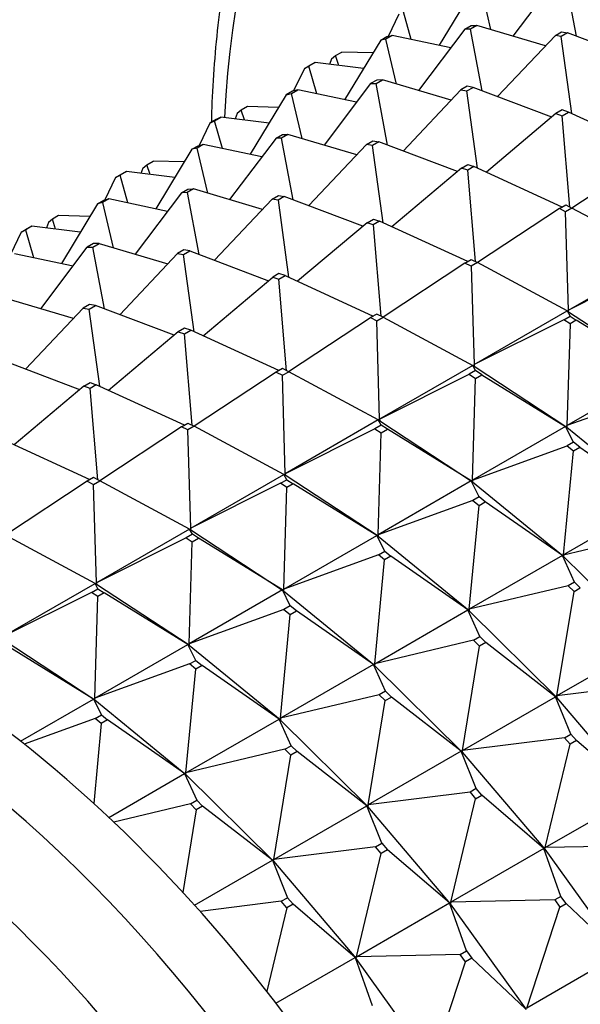
# Model space of a CAD drawing. Units: millimetres. Extents: x 0 to 1478, y 0 to 1758.
# Drawn here: x 264 to 277, y 420 to 442 of the extents above; entities that cross this region are included whole.
import ezdxf
from ezdxf import colors
from ezdxf.entities.mleader import LeaderData, LeaderLine
from ezdxf.math import Vec2, Vec3

# ---------------------------------------------------------------- set-up
doc = ezdxf.new("R2010")
doc.units = ezdxf.units.MM
doc.layers.add('DV5_Défaut', color=7, linetype='Continuous')
doc.layers.add('Défaut', color=7, linetype='Continuous')

# ---------------------------------------------------------------- blocks, each defined once
blk = doc.blocks.new('_DOT')
at = {"color": 0}
blk.add_line((0, 0), (-1, 0), dxfattribs=at)
at = {"color": 0, "const_width": 0.333}
blk.add_lwpolyline([(-0.1665, 0, 1), (0.1665, 0, 1)], format="xyb", close=True, dxfattribs=at)
blk = doc.blocks.new('SE4')
at = {"layer": 'DV5_Défaut', "color": 7, "linetype": 'Continuous'}
for p, q in [((276.062, 443.238), (275.017, 441.858)), ((276.448, 441.855), (276.187, 443.241)), ((274.17, 442.989), (273.36, 441.651)), ((274.526, 442.003), (274.286, 443.017)), ((272.454, 442.353), (272.213, 441.851)), ((272.735, 441.783), (272.558, 442.405)), ((273.94, 442.013), (274.082, 442.095)), ((274.207, 442.098), (274.066, 442.016)), ((274.082, 442.095), (274.207, 442.098)), ((275.754, 441.64), (274.207, 442.098)), ((272.049, 441.764), (272.19, 441.846)), ((272.306, 441.873), (272.164, 441.792)), ((272.19, 441.846), (272.306, 441.873)), ((273.624, 441.595), (272.306, 441.873)), ((273.94, 442.013), (272.896, 440.633)), ((274.066, 442.016), (273.94, 442.013)), ((274.327, 440.63), (274.066, 442.016)), ((275.972, 441.872), (274.675, 440.498)), ((275.972, 441.872), (276.114, 441.953)), ((276.106, 441.849), (275.972, 441.872)), ((276.247, 441.931), (276.106, 441.849)), ((276.344, 440.116), (276.106, 441.849)), ((276.114, 441.953), (276.247, 441.931)), ((278.014, 441.263), (276.247, 441.931)), ((272.049, 441.764), (271.238, 440.426)), ((272.164, 441.792), (272.049, 441.764)), ((272.405, 440.779), (272.164, 441.792)), ((270.946, 441.343), (271.036, 441.418)), ((271.036, 441.418), (271.177, 441.5)), ((271.109, 441.197), (271.036, 441.418)), ((271.877, 441.48), (271.177, 441.5)), ((270.333, 441.129), (270.474, 441.21)), ((270.436, 441.181), (270.333, 441.129)), ((270.578, 441.262), (270.436, 441.181)), ((270.614, 440.558), (270.436, 441.181)), ((270.474, 441.21), (270.578, 441.262)), ((271.664, 441.13), (270.578, 441.262)), ((270.946, 441.343), (270.901, 441.223)), ((270.333, 441.129), (270.092, 440.627)), ((271.819, 440.789), (270.775, 439.409)), ((271.96, 440.87), (271.819, 440.789)), ((271.819, 440.789), (271.945, 440.791)), ((271.945, 440.791), (272.086, 440.873)), ((272.205, 439.406), (271.945, 440.791)), ((272.086, 440.873), (271.96, 440.87)), ((273.632, 440.415), (272.086, 440.873)), ((273.992, 440.729), (273.851, 440.647)), ((273.984, 440.625), (274.126, 440.706)), ((274.126, 440.706), (273.992, 440.729)), ((275.893, 440.038), (274.126, 440.706)), ((269.927, 440.54), (269.117, 439.202)), ((270.069, 440.621), (269.927, 440.54)), ((269.927, 440.54), (270.043, 440.567)), ((270.043, 440.567), (270.184, 440.649)), ((270.283, 439.554), (270.043, 440.567)), ((270.184, 440.649), (270.069, 440.621)), ((271.503, 440.371), (270.184, 440.649)), ((273.851, 440.647), (272.554, 439.274)), ((273.851, 440.647), (273.984, 440.625)), ((274.223, 438.891), (273.984, 440.625)), ((269.056, 440.275), (268.914, 440.194)), ((269.755, 440.256), (269.056, 440.275)), ((268.825, 440.119), (268.78, 439.998)), ((268.914, 440.194), (268.825, 440.119)), ((268.988, 439.973), (268.914, 440.194)), ((275.986, 440.117), (274.422, 438.8)), ((276.127, 440.198), (275.986, 440.117)), ((275.986, 440.117), (276.124, 440.07)), ((276.124, 440.07), (276.266, 440.152)), ((276.298, 438.018), (276.124, 440.07)), ((276.266, 440.152), (276.127, 440.198)), ((278.246, 439.244), (276.266, 440.152)), ((268.212, 439.904), (267.97, 439.402)), ((268.353, 439.986), (268.212, 439.904)), ((268.212, 439.904), (268.315, 439.956)), ((268.315, 439.956), (268.456, 440.037)), ((268.493, 439.333), (268.315, 439.956)), ((268.456, 440.037), (268.353, 439.986)), ((269.543, 439.905), (268.456, 440.037)), ((269.698, 439.564), (269.839, 439.646)), ((269.965, 439.648), (269.823, 439.567)), ((269.839, 439.646), (269.965, 439.648)), ((271.511, 439.191), (269.965, 439.648)), ((267.806, 439.315), (267.948, 439.396)), ((268.063, 439.424), (267.922, 439.342)), ((267.948, 439.396), (268.063, 439.424)), ((269.381, 439.146), (268.063, 439.424)), ((269.698, 439.564), (268.653, 438.184)), ((269.823, 439.567), (269.698, 439.564)), ((270.084, 438.181), (269.823, 439.567)), ((271.73, 439.422), (270.432, 438.049)), ((271.73, 439.422), (271.871, 439.504)), ((271.863, 439.4), (271.73, 439.422)), ((272.004, 439.482), (271.863, 439.4)), ((272.101, 437.666), (271.863, 439.4)), ((271.871, 439.504), (272.004, 439.482)), ((273.771, 438.813), (272.004, 439.482)), ((267.806, 439.315), (266.996, 437.977)), ((267.922, 439.342), (267.806, 439.315)), ((268.162, 438.329), (267.922, 439.342)), ((278.184, 439.208), (276.343, 437.995)), ((266.704, 438.894), (266.793, 438.969)), ((266.793, 438.969), (266.934, 439.051)), ((266.866, 438.748), (266.793, 438.969)), ((267.634, 439.031), (266.934, 439.051)), ((273.865, 438.892), (274.006, 438.974)), ((274.006, 438.974), (274.144, 438.927)), ((266.09, 438.679), (266.232, 438.761)), ((266.194, 438.731), (266.09, 438.679)), ((266.335, 438.813), (266.194, 438.731)), ((266.371, 438.109), (266.194, 438.731)), ((266.232, 438.761), (266.335, 438.813)), ((267.422, 438.68), (266.335, 438.813)), ((266.704, 438.894), (266.658, 438.773)), ((273.865, 438.892), (272.3, 437.575)), ((274.003, 438.845), (273.865, 438.892)), ((274.144, 438.927), (274.003, 438.845)), ((274.177, 436.793), (274.003, 438.845)), ((276.124, 438.019), (274.144, 438.927)), ((266.09, 438.679), (265.849, 438.177)), ((267.576, 438.339), (266.532, 436.959)), ((267.576, 438.339), (267.718, 438.421)), ((267.702, 438.342), (267.576, 438.339)), ((267.843, 438.424), (267.702, 438.342)), ((267.702, 438.342), (267.963, 436.956)), ((267.718, 438.421), (267.843, 438.424)), ((269.39, 437.966), (267.843, 438.424)), ((269.608, 438.197), (269.75, 438.279)), ((269.75, 438.279), (269.883, 438.257)), ((265.685, 438.09), (264.874, 436.752)), ((265.685, 438.09), (265.826, 438.172)), ((265.8, 438.118), (265.685, 438.09)), ((265.942, 438.199), (265.8, 438.118)), ((265.8, 438.118), (266.041, 437.104)), ((265.826, 438.172), (265.942, 438.199)), ((267.26, 437.921), (265.942, 438.199)), ((269.608, 438.197), (268.311, 436.824)), ((269.742, 438.175), (269.608, 438.197)), ((269.883, 438.257), (269.742, 438.175)), ((269.742, 438.175), (269.98, 436.441)), ((271.65, 437.589), (269.883, 438.257)), ((276.062, 437.983), (276.204, 438.065)), ((276.204, 438.065), (276.345, 437.994)), ((276.062, 437.983), (274.222, 436.77)), ((276.203, 437.913), (276.062, 437.983)), ((276.345, 437.994), (276.203, 437.913)), ((276.268, 435.703), (276.203, 437.913)), ((278.359, 436.911), (276.345, 437.994)), ((264.582, 437.669), (264.537, 437.548)), ((264.672, 437.744), (264.582, 437.669)), ((264.813, 437.826), (264.672, 437.744)), ((264.745, 437.523), (264.672, 437.744)), ((265.513, 437.806), (264.813, 437.826)), ((271.743, 437.667), (270.179, 436.35)), ((271.743, 437.667), (271.885, 437.749)), ((271.882, 437.62), (271.743, 437.667)), ((272.023, 437.702), (271.882, 437.62)), ((271.882, 437.62), (272.055, 435.568)), ((271.885, 437.749), (272.023, 437.702)), ((274.003, 436.794), (272.023, 437.702)), ((263.969, 437.454), (263.728, 436.952)), ((263.969, 437.454), (264.11, 437.536)), ((264.072, 437.506), (263.969, 437.454)), ((264.214, 437.588), (264.072, 437.506)), ((264.072, 437.506), (264.25, 436.884)), ((264.11, 437.536), (264.214, 437.588)), ((265.3, 437.455), (264.214, 437.588)), ((265.596, 437.196), (265.455, 437.115)), ((265.581, 437.117), (265.722, 437.199)), ((265.722, 437.199), (265.596, 437.196)), ((265.722, 437.199), (267.268, 436.741)), ((263.82, 436.974), (265.139, 436.696)), ((264.411, 435.734), (265.455, 437.115)), ((265.455, 437.115), (265.581, 437.117)), ((265.841, 435.731), (265.581, 437.117)), ((266.19, 435.599), (267.487, 436.973)), ((267.629, 437.054), (267.487, 436.973)), ((267.487, 436.973), (267.62, 436.95)), ((267.62, 436.95), (267.762, 437.032)), ((267.859, 435.217), (267.62, 436.95)), ((267.762, 437.032), (267.629, 437.054)), ((267.762, 437.032), (269.529, 436.364)), ((273.941, 436.758), (272.101, 435.546)), ((273.941, 436.758), (274.082, 436.84)), ((274.082, 436.688), (273.941, 436.758)), ((274.082, 436.84), (274.223, 436.77)), ((274.223, 436.77), (274.082, 436.688)), ((276.238, 435.686), (274.223, 436.77)), ((276.268, 435.703), (278.359, 436.911)), ((269.763, 436.524), (269.622, 436.442)), ((269.902, 436.477), (269.763, 436.524)), ((274.082, 436.688), (274.146, 434.479)), ((278.282, 436.713), (276.268, 435.703)), ((268.058, 435.125), (269.622, 436.442)), ((269.622, 436.442), (269.76, 436.396)), ((269.76, 436.396), (269.902, 436.477)), ((269.934, 434.343), (269.76, 436.396)), ((269.902, 436.477), (271.882, 435.569)), ((265.147, 435.516), (263.601, 435.974)), ((265.366, 435.748), (264.069, 434.375)), ((265.507, 435.83), (265.366, 435.748)), ((265.366, 435.748), (265.499, 435.726)), ((265.499, 435.726), (265.64, 435.807)), ((265.737, 433.992), (265.499, 435.726)), ((265.64, 435.807), (265.507, 435.83)), ((267.407, 435.139), (265.64, 435.807)), ((274.146, 434.479), (276.238, 435.686)), ((276.238, 435.686), (276.266, 435.668)), ((276.269, 435.67), (276.238, 435.686)), ((276.238, 435.686), (276.302, 435.57)), ((276.266, 435.668), (276.269, 435.67)), ((276.269, 435.667), (276.266, 435.668)), ((276.269, 435.67), (276.268, 435.703)), ((276.271, 435.671), (276.268, 435.703)), ((276.269, 435.667), (276.271, 435.671)), ((276.269, 435.67), (276.271, 435.671)), ((276.269, 435.667), (278.353, 434.299)), ((269.979, 434.321), (271.82, 435.534)), ((271.961, 435.615), (271.82, 435.534)), ((271.82, 435.534), (271.961, 435.463)), ((272.102, 435.545), (271.961, 435.615)), ((271.961, 435.463), (272.102, 435.545)), ((272.025, 433.254), (271.961, 435.463)), ((272.102, 435.545), (274.117, 434.461)), ((276.161, 435.488), (274.146, 434.479)), ((276.161, 435.488), (276.302, 435.57)), ((276.302, 435.395), (276.161, 435.488)), ((276.302, 435.57), (276.443, 435.477)), ((276.443, 435.477), (276.302, 435.395)), ((278.324, 434.317), (276.443, 435.477)), ((267.501, 435.218), (265.936, 433.901)), ((267.642, 435.299), (267.501, 435.218)), ((267.501, 435.218), (267.639, 435.171)), ((267.639, 435.171), (267.78, 435.253)), ((267.78, 435.253), (267.642, 435.299)), ((269.76, 434.345), (267.78, 435.253)), ((276.302, 435.395), (276.233, 433.109)), ((267.813, 433.119), (267.639, 435.171)), ((265.286, 433.914), (263.519, 434.583)), ((269.698, 434.309), (267.858, 433.096)), ((269.84, 434.39), (269.698, 434.309)), ((269.698, 434.309), (269.839, 434.239)), ((269.839, 434.239), (269.981, 434.32)), ((269.981, 434.32), (269.84, 434.39)), ((271.995, 433.237), (269.981, 434.32)), ((274.117, 434.461), (272.025, 433.254)), ((274.181, 434.345), (274.039, 434.263)), ((274.117, 434.461), (274.147, 434.445)), ((274.145, 434.444), (274.117, 434.461)), ((274.181, 434.345), (274.117, 434.461)), ((274.147, 434.445), (274.145, 434.444)), ((274.147, 434.442), (274.145, 434.444)), ((274.149, 434.446), (274.146, 434.479)), ((274.146, 434.479), (274.147, 434.445)), ((274.147, 434.442), (274.149, 434.446)), ((274.147, 434.445), (274.149, 434.446)), ((274.147, 434.442), (276.232, 433.074)), ((274.322, 434.252), (274.181, 434.345)), ((276.233, 433.109), (278.324, 434.317)), ((265.379, 433.993), (265.521, 434.075)), ((265.521, 434.075), (265.659, 434.028)), ((269.904, 432.029), (269.839, 434.239)), ((272.025, 433.254), (274.039, 434.263)), ((274.039, 434.263), (274.18, 434.171)), ((274.112, 431.884), (274.18, 434.171)), ((274.18, 434.171), (274.322, 434.252)), ((274.322, 434.252), (276.203, 433.092)), ((265.379, 433.993), (263.815, 432.676)), ((265.518, 433.946), (265.379, 433.993)), ((265.659, 434.028), (265.518, 433.946)), ((265.692, 431.894), (265.518, 433.946)), ((267.639, 433.12), (265.659, 434.028)), ((278.361, 433.88), (276.233, 433.109)), ((271.995, 433.237), (269.904, 432.029)), ((272.024, 433.219), (271.995, 433.237)), ((272.059, 433.12), (271.995, 433.237)), ((272.026, 433.22), (271.995, 433.237)), ((272.026, 433.22), (272.024, 433.219)), ((272.026, 433.217), (272.024, 433.219)), ((272.026, 433.22), (272.025, 433.254)), ((272.025, 433.254), (272.028, 433.221)), ((272.026, 433.217), (272.028, 433.221)), ((272.028, 433.221), (272.026, 433.22)), ((272.026, 433.217), (274.111, 431.849)), ((267.577, 433.084), (265.737, 431.871)), ((267.577, 433.084), (267.718, 433.166)), ((267.718, 433.014), (267.577, 433.084)), ((267.718, 433.166), (267.86, 433.095)), ((267.86, 433.095), (267.718, 433.014)), ((267.782, 430.804), (267.718, 433.014)), ((269.874, 432.012), (267.86, 433.095)), ((271.918, 433.038), (269.904, 432.029)), ((272.059, 433.12), (271.918, 433.038)), ((271.918, 433.038), (272.059, 432.946)), ((272.201, 433.027), (272.059, 433.12)), ((272.059, 432.946), (272.201, 433.027)), ((274.082, 431.867), (272.201, 433.027)), ((276.203, 433.092), (274.112, 431.884)), ((276.203, 433.092), (276.232, 433.074)), ((276.23, 433.073), (276.203, 433.092)), ((276.381, 432.736), (276.203, 433.092)), ((276.232, 433.074), (276.23, 433.073)), ((276.232, 433.072), (276.23, 433.073)), ((276.233, 433.109), (276.232, 433.074)), ((276.232, 433.072), (276.234, 433.075)), ((276.232, 433.074), (276.234, 433.075)), ((276.232, 433.072), (278.277, 431.4)), ((276.234, 433.075), (276.233, 433.109)), ((265.518, 431.895), (263.538, 432.803)), ((271.99, 430.66), (272.059, 432.946)), ((274.112, 431.884), (276.24, 432.655)), ((276.159, 430.211), (276.378, 432.542)), ((276.381, 432.736), (276.24, 432.655)), ((276.24, 432.655), (276.378, 432.542)), ((276.378, 432.542), (276.52, 432.623)), ((276.52, 432.623), (276.381, 432.736)), ((276.52, 432.623), (278.251, 431.418)), ((265.456, 431.859), (263.616, 430.647)), ((265.597, 431.941), (265.456, 431.859)), ((265.456, 431.859), (265.597, 431.789)), ((265.738, 431.871), (265.597, 431.941)), ((265.597, 431.789), (265.738, 431.871)), ((267.753, 430.787), (265.738, 431.871)), ((267.782, 430.804), (269.874, 432.012)), ((269.797, 431.814), (269.938, 431.895)), ((269.874, 432.012), (269.902, 431.994)), ((269.905, 431.995), (269.874, 432.012)), ((269.938, 431.895), (269.874, 432.012)), ((269.902, 431.994), (269.905, 431.995)), ((269.902, 431.994), (269.905, 431.993)), ((269.905, 431.995), (269.904, 432.029)), ((269.904, 432.029), (269.907, 431.997)), ((269.907, 431.997), (269.905, 431.993)), ((269.907, 431.997), (269.905, 431.995)), ((271.989, 430.625), (269.905, 431.993)), ((269.938, 431.895), (270.079, 431.803)), ((274.082, 431.867), (271.99, 430.66)), ((274.108, 431.848), (274.082, 431.867)), ((274.26, 431.512), (274.082, 431.867)), ((274.111, 431.849), (274.082, 431.867)), ((274.111, 431.849), (274.112, 431.884)), ((274.112, 431.884), (274.113, 431.851)), ((265.661, 429.58), (265.597, 431.789)), ((269.797, 431.814), (267.782, 430.804)), ((269.938, 431.721), (269.797, 431.814)), ((269.869, 429.435), (269.938, 431.721)), ((270.079, 431.803), (269.938, 431.721)), ((271.961, 430.642), (270.079, 431.803)), ((274.111, 431.849), (274.108, 431.848)), ((274.11, 431.847), (274.108, 431.848)), ((274.11, 431.847), (274.113, 431.851)), ((274.11, 431.847), (276.156, 430.175)), ((274.113, 431.851), (274.111, 431.849)), ((274.118, 431.43), (271.99, 430.66)), ((274.26, 431.512), (274.118, 431.43)), ((274.118, 431.43), (274.257, 431.317)), ((274.398, 431.399), (274.26, 431.512)), ((278.251, 431.418), (276.159, 430.211)), ((274.038, 428.986), (274.257, 431.317)), ((274.257, 431.317), (274.398, 431.399)), ((276.13, 430.193), (274.398, 431.399)), ((267.753, 430.787), (265.661, 429.58)), ((267.781, 430.769), (267.753, 430.787)), ((267.817, 430.671), (267.753, 430.787)), ((267.783, 430.771), (267.753, 430.787)), ((267.783, 430.771), (267.781, 430.769)), ((267.783, 430.768), (267.781, 430.769)), ((267.783, 430.771), (267.782, 430.804)), ((267.786, 430.772), (267.782, 430.804)), ((267.783, 430.768), (267.786, 430.772)), ((267.783, 430.771), (267.786, 430.772)), ((267.783, 430.768), (269.868, 429.4)), ((265.631, 429.562), (263.617, 430.646)), ((267.675, 430.589), (265.661, 429.58)), ((267.817, 430.671), (267.675, 430.589)), ((267.675, 430.589), (267.816, 430.496)), ((267.816, 430.496), (267.958, 430.578)), ((267.958, 430.578), (267.817, 430.671)), ((269.839, 429.418), (267.958, 430.578)), ((269.869, 429.435), (271.961, 430.642)), ((271.961, 430.642), (271.987, 430.623)), ((271.989, 430.625), (271.961, 430.642)), ((272.138, 430.287), (271.961, 430.642)), ((271.987, 430.623), (271.989, 430.625)), ((271.987, 430.623), (271.989, 430.622)), ((271.989, 430.625), (271.99, 430.66)), ((271.991, 430.626), (271.989, 430.622)), ((271.991, 430.626), (271.989, 430.625)), ((274.035, 428.95), (271.989, 430.622)), ((271.99, 430.66), (271.991, 430.626)), ((276.159, 430.211), (278.38, 430.738)), ((267.748, 428.21), (267.816, 430.496)), ((271.997, 430.205), (269.869, 429.435)), ((271.917, 427.761), (272.136, 430.092)), ((271.997, 430.205), (272.138, 430.287)), ((272.136, 430.092), (271.997, 430.205)), ((272.277, 430.174), (272.136, 430.092)), ((272.138, 430.287), (272.277, 430.174)), ((274.008, 428.969), (272.277, 430.174)), ((276.13, 430.193), (274.038, 428.986)), ((276.154, 430.174), (276.13, 430.193)), ((276.4, 429.595), (276.13, 430.193)), ((276.156, 430.175), (276.13, 430.193)), ((276.156, 430.175), (276.154, 430.174)), ((276.156, 430.173), (276.154, 430.174)), ((276.156, 430.175), (276.159, 430.211)), ((276.156, 430.173), (276.158, 430.176)), ((276.158, 430.176), (276.156, 430.175)), ((276.156, 430.173), (278.124, 428.228)), ((276.159, 430.211), (276.158, 430.176)), ((263.54, 428.355), (265.631, 429.562)), ((265.554, 429.364), (265.695, 429.446)), ((265.631, 429.562), (265.66, 429.545)), ((265.662, 429.546), (265.631, 429.562)), ((265.695, 429.446), (265.631, 429.562)), ((265.66, 429.545), (265.662, 429.546)), ((265.66, 429.545), (265.662, 429.543)), ((265.662, 429.546), (265.661, 429.58)), ((265.661, 429.58), (265.664, 429.547)), ((265.664, 429.547), (265.662, 429.546)), ((265.664, 429.547), (265.662, 429.543)), ((267.747, 428.175), (265.662, 429.543)), ((265.695, 429.446), (265.837, 429.353)), ((269.868, 429.4), (269.869, 429.435)), ((269.87, 429.401), (269.869, 429.435)), ((276.258, 429.514), (274.038, 428.986)), ((276.4, 429.595), (276.258, 429.514)), ((276.258, 429.514), (276.392, 429.382)), ((276.392, 429.382), (276.533, 429.464)), ((276.533, 429.464), (276.4, 429.595)), ((265.554, 429.364), (263.54, 428.355)), ((265.695, 429.272), (265.554, 429.364)), ((265.626, 426.985), (265.695, 429.272)), ((265.837, 429.353), (265.695, 429.272)), ((267.718, 428.193), (265.837, 429.353)), ((269.839, 429.418), (267.748, 428.21)), ((269.866, 429.399), (269.839, 429.418)), ((270.017, 429.062), (269.839, 429.418)), ((269.868, 429.4), (269.839, 429.418)), ((269.868, 429.4), (269.866, 429.399)), ((269.868, 429.397), (269.866, 429.399)), ((269.868, 429.397), (269.87, 429.401)), ((269.868, 429.4), (269.87, 429.401)), ((269.868, 429.397), (271.913, 427.726)), ((276.009, 427.039), (276.392, 429.382)), ((270.017, 429.062), (269.876, 428.981)), ((270.156, 428.949), (270.017, 429.062)), ((274.035, 428.95), (274.038, 428.986)), ((274.038, 428.986), (274.037, 428.952)), ((269.876, 428.981), (267.748, 428.21)), ((269.795, 426.536), (270.014, 428.867)), ((269.876, 428.981), (270.014, 428.867)), ((270.014, 428.867), (270.156, 428.949)), ((271.887, 427.744), (270.156, 428.949)), ((271.917, 427.761), (274.008, 428.969)), ((274.008, 428.969), (274.033, 428.949)), ((274.035, 428.95), (274.008, 428.969)), ((274.278, 428.371), (274.008, 428.969)), ((274.033, 428.949), (274.035, 428.95)), ((274.033, 428.949), (274.034, 428.948)), ((274.037, 428.952), (274.034, 428.948)), ((276.003, 427.004), (274.034, 428.948)), ((274.037, 428.952), (274.035, 428.95)), ((274.137, 428.289), (274.278, 428.371)), ((274.278, 428.371), (274.412, 428.239)), ((263.541, 428.318), (265.625, 426.95)), ((265.597, 426.968), (263.715, 428.128)), ((265.626, 426.985), (267.718, 428.193)), ((267.718, 428.193), (267.744, 428.174)), ((267.747, 428.175), (267.718, 428.193)), ((267.896, 427.837), (267.718, 428.193)), ((267.744, 428.174), (267.747, 428.175)), ((267.744, 428.174), (267.746, 428.173)), ((267.749, 428.176), (267.746, 428.173)), ((269.792, 426.501), (267.746, 428.173)), ((267.747, 428.175), (267.748, 428.21)), ((267.749, 428.176), (267.747, 428.175)), ((267.748, 428.21), (267.749, 428.176)), ((274.137, 428.289), (271.917, 427.761)), ((273.888, 425.815), (274.27, 428.157)), ((274.27, 428.157), (274.137, 428.289)), ((274.412, 428.239), (274.27, 428.157)), ((275.979, 427.022), (274.412, 428.239)), ((278.1, 428.247), (276.009, 427.039)), ((267.754, 427.756), (265.626, 426.985)), ((267.754, 427.756), (267.896, 427.837)), ((267.893, 427.643), (267.754, 427.756)), ((268.034, 427.724), (267.893, 427.643)), ((267.896, 427.837), (268.034, 427.724)), ((269.766, 426.519), (268.034, 427.724)), ((271.887, 427.744), (269.795, 426.536)), ((271.911, 427.724), (271.887, 427.744)), ((272.157, 427.146), (271.887, 427.744)), ((271.913, 427.726), (271.887, 427.744)), ((271.913, 427.726), (271.911, 427.724)), ((271.913, 427.723), (271.911, 427.724)), ((271.913, 427.726), (271.917, 427.761)), ((271.913, 427.723), (271.916, 427.727)), ((271.913, 427.726), (271.916, 427.727)), ((271.913, 427.723), (273.882, 425.779)), ((271.916, 427.727), (271.917, 427.761)), ((267.674, 425.312), (267.893, 427.643)), ((278.298, 427.325), (276.009, 427.039)), ((272.016, 427.064), (269.795, 426.536)), ((272.157, 427.146), (272.016, 427.064)), ((272.016, 427.064), (272.149, 426.933)), ((272.149, 426.933), (272.29, 427.014)), ((272.29, 427.014), (272.157, 427.146)), ((273.858, 425.797), (272.29, 427.014)), ((273.888, 425.815), (275.979, 427.022)), ((275.979, 427.022), (276.001, 427.002)), ((276.003, 427.004), (275.979, 427.022)), ((276.318, 426.182), (275.979, 427.022)), ((276.001, 427.002), (276.003, 427.004)), ((276.001, 427.002), (276.002, 427.002)), ((276.005, 427.005), (276.002, 427.002)), ((277.857, 424.821), (276.002, 427.002)), ((276.003, 427.004), (276.009, 427.039)), ((276.005, 427.005), (276.003, 427.004)), ((276.009, 427.039), (276.005, 427.005)), ((263.957, 426.021), (265.597, 426.968)), ((265.597, 426.968), (265.623, 426.949)), ((265.625, 426.95), (265.597, 426.968)), ((265.597, 426.968), (265.775, 426.613)), ((265.623, 426.949), (265.625, 426.95)), ((265.625, 426.948), (265.623, 426.949)), ((265.625, 426.95), (265.626, 426.985)), ((265.625, 426.948), (265.627, 426.952)), ((265.625, 426.95), (265.627, 426.952)), ((265.625, 426.948), (267.671, 425.276)), ((265.627, 426.952), (265.626, 426.985)), ((271.766, 424.59), (272.149, 426.933)), ((265.633, 426.531), (265.775, 426.613)), ((265.775, 426.613), (265.913, 426.5)), ((265.633, 426.531), (264.041, 425.955)), ((265.772, 426.418), (265.603, 424.622)), ((265.772, 426.418), (265.633, 426.531)), ((265.913, 426.5), (265.772, 426.418)), ((267.644, 425.294), (265.913, 426.5)), ((267.674, 425.312), (269.766, 426.519)), ((269.766, 426.519), (269.79, 426.5)), ((269.792, 426.501), (269.766, 426.519)), ((270.036, 425.921), (269.766, 426.519)), ((269.79, 426.5), (269.792, 426.501)), ((269.79, 426.5), (269.792, 426.499)), ((269.792, 426.501), (269.795, 426.536)), ((269.794, 426.502), (269.792, 426.501)), ((269.794, 426.502), (269.792, 426.499)), ((271.76, 424.554), (269.792, 426.499)), ((269.795, 426.536), (269.794, 426.502)), ((276.177, 426.1), (276.318, 426.182)), ((276.318, 426.182), (276.444, 426.034)), ((269.894, 425.84), (270.036, 425.921)), ((270.036, 425.921), (270.169, 425.79)), ((276.177, 426.1), (273.888, 425.815)), ((275.745, 423.631), (276.302, 425.953)), ((276.302, 425.953), (276.177, 426.1)), ((276.444, 426.034), (276.302, 425.953)), ((277.836, 424.839), (276.444, 426.034)), ((269.894, 425.84), (267.674, 425.312)), ((269.645, 423.365), (270.028, 425.708)), ((270.028, 425.708), (269.894, 425.84)), ((270.169, 425.79), (270.028, 425.708)), ((271.736, 424.573), (270.169, 425.79)), ((273.858, 425.797), (271.766, 424.59)), ((273.879, 425.778), (273.858, 425.797)), ((274.197, 424.957), (273.858, 425.797)), ((273.882, 425.779), (273.858, 425.797)), ((273.882, 425.779), (273.879, 425.778)), ((273.881, 425.777), (273.879, 425.778)), ((273.881, 425.777), (273.884, 425.78)), ((273.881, 425.777), (275.736, 423.596)), ((273.882, 425.779), (273.888, 425.815)), ((273.882, 425.779), (273.884, 425.78)), ((273.884, 425.78), (273.888, 425.815)), ((265.94, 424.31), (267.644, 425.294)), ((267.644, 425.294), (267.669, 425.275)), ((267.671, 425.276), (267.644, 425.294)), ((267.644, 425.294), (267.915, 424.696)), ((267.669, 425.275), (267.671, 425.276)), ((267.67, 425.274), (267.669, 425.275)), ((267.67, 425.274), (267.673, 425.277)), ((267.67, 425.274), (269.639, 423.329)), ((267.671, 425.276), (267.674, 425.312)), ((267.671, 425.276), (267.673, 425.277)), ((267.673, 425.277), (267.674, 425.312)), ((274.056, 424.876), (271.766, 424.59)), ((274.197, 424.957), (274.056, 424.876)), ((274.056, 424.876), (274.181, 424.728)), ((274.181, 424.728), (274.323, 424.81)), ((274.323, 424.81), (274.197, 424.957)), ((275.715, 423.614), (274.323, 424.81)), ((275.745, 423.631), (277.836, 424.839)), ((267.773, 424.615), (266.05, 424.205)), ((267.773, 424.615), (267.915, 424.696)), ((267.906, 424.483), (267.773, 424.615)), ((268.048, 424.565), (267.906, 424.483)), ((267.915, 424.696), (268.048, 424.565)), ((269.615, 423.348), (268.048, 424.565)), ((269.645, 423.365), (271.736, 424.573)), ((271.736, 424.573), (271.758, 424.553)), ((271.76, 424.554), (271.736, 424.573)), ((272.076, 423.733), (271.736, 424.573)), ((271.76, 424.554), (271.766, 424.59)), ((271.766, 424.59), (271.763, 424.555)), ((273.623, 422.407), (274.181, 424.728)), ((267.906, 424.483), (267.603, 422.627)), ((271.758, 424.553), (271.76, 424.554)), ((271.758, 424.553), (271.76, 424.552)), ((271.763, 424.555), (271.76, 424.554)), ((271.763, 424.555), (271.76, 424.552)), ((273.615, 422.371), (271.76, 424.552)), ((271.934, 423.651), (272.076, 423.733)), ((272.076, 423.733), (272.201, 423.585)), ((278.078, 423.68), (275.745, 423.631)), ((271.934, 423.651), (269.645, 423.365)), ((271.502, 421.182), (272.06, 423.503)), ((272.06, 423.503), (271.934, 423.651)), ((272.201, 423.585), (272.06, 423.503)), ((273.593, 422.389), (272.201, 423.585)), ((275.715, 423.614), (273.623, 422.407)), ((275.734, 423.595), (275.715, 423.614)), ((276.099, 422.537), (275.715, 423.614)), ((275.736, 423.596), (275.715, 423.614)), ((275.736, 423.596), (275.734, 423.595)), ((275.735, 423.594), (275.734, 423.595)), ((275.735, 423.594), (275.738, 423.597)), ((275.735, 423.594), (277.442, 421.217)), ((275.736, 423.596), (275.745, 423.631)), ((275.736, 423.596), (275.738, 423.597)), ((275.738, 423.597), (275.745, 423.631)), ((267.866, 422.338), (269.615, 423.348)), ((269.615, 423.348), (269.637, 423.328)), ((269.639, 423.329), (269.615, 423.348)), ((269.615, 423.348), (269.954, 422.508)), ((269.637, 423.328), (269.639, 423.329)), ((269.638, 423.327), (269.637, 423.328)), ((269.638, 423.327), (269.641, 423.331)), ((269.638, 423.327), (271.493, 421.146)), ((269.639, 423.329), (269.645, 423.365)), ((269.639, 423.329), (269.641, 423.331)), ((269.641, 423.331), (269.645, 423.365)), ((269.813, 422.426), (267.991, 422.199)), ((269.813, 422.426), (269.954, 422.508)), ((269.938, 422.279), (269.813, 422.426)), ((270.08, 422.36), (269.938, 422.279)), ((269.954, 422.508), (270.08, 422.36)), ((271.472, 421.165), (270.08, 422.36)), ((271.502, 421.182), (273.593, 422.389)), ((273.593, 422.389), (273.613, 422.37)), ((273.615, 422.371), (273.593, 422.389)), ((273.977, 421.312), (273.593, 422.389)), ((273.613, 422.37), (273.615, 422.371)), ((273.613, 422.37), (273.614, 422.369)), ((273.617, 422.372), (273.614, 422.369)), ((275.321, 419.993), (273.614, 422.369)), ((273.615, 422.371), (273.623, 422.407)), ((273.617, 422.372), (273.615, 422.371)), ((273.623, 422.407), (273.617, 422.372)), ((275.957, 422.456), (273.623, 422.407)), ((276.099, 422.537), (275.957, 422.456)), ((275.957, 422.456), (276.073, 422.295)), ((276.073, 422.295), (276.214, 422.376)), ((276.214, 422.376), (276.099, 422.537)), ((277.423, 421.235), (276.214, 422.376)), ((269.938, 422.279), (269.488, 420.405)), ((275.332, 420.027), (276.073, 422.295)), ((273.836, 421.231), (273.977, 421.312)), ((273.977, 421.312), (274.093, 421.152)), ((269.695, 420.138), (271.472, 421.165)), ((271.472, 421.165), (271.491, 421.145)), ((271.493, 421.146), (271.472, 421.165)), ((271.472, 421.165), (271.856, 420.088)), ((271.491, 421.145), (271.493, 421.146)), ((271.492, 421.145), (271.491, 421.145)), ((271.492, 421.145), (271.496, 421.148)), ((271.492, 421.145), (273.199, 418.768)), ((271.493, 421.146), (271.502, 421.182)), ((271.493, 421.146), (271.496, 421.148)), ((271.496, 421.148), (271.502, 421.182)), ((273.836, 421.231), (271.502, 421.182)), ((273.211, 418.803), (273.951, 421.07)), ((273.951, 421.07), (273.836, 421.231)), ((274.093, 421.152), (273.951, 421.07)), ((275.302, 420.01), (274.093, 421.152)), ((277.423, 421.235), (275.332, 420.027))]:
    blk.add_line(p, q, dxfattribs=at)
for centre, major_axis, start_param, end_param in [((291.356, 426.72), (16, -27.713), 0.007689, 3.135604), ((290.183, 426.042), (15.334, -26.559), 0, 3.867558), ((287.213, 424.328), (11.5, -19.919), 0, 3.215413), ((261.05, 409.223), (11.5, -19.919), 0, 3.141593), ((259.848, 408.529), (11.5, -19.919), 0.010954, 3.137908), ((258.814, 407.932), (10.917, -18.91), 0, 4.257342)]:
    blk.add_ellipse(centre, major_axis=major_axis, ratio=0.57735, start_param=start_param, end_param=end_param, dxfattribs=at)
blk.add_open_spline([(275.467, 454.485), (275.047, 454.238), (274.297, 453.787), (273.156, 452.839), (272.108, 451.736), (271.169, 450.479), (270.352, 449.083), (269.659, 447.551), (269.097, 445.893), (268.669, 444.114), (268.381, 442.245), (268.269, 440.787), (268.246, 440.034), (268.244, 439.926)], degree=3, knots=[0, 0, 0, 0, 0.086272, 0.18339, 0.280719, 0.378642, 0.477415, 0.577131, 0.677737, 0.779069, 0.880923, 0.983099, 1, 1, 1, 1], dxfattribs=at)

msp = doc.modelspace()

# ---------------------------------------------------------------- block references
at = {"layer": 'Défaut'}
msp.add_blockref('SE4', (0, 0), dxfattribs=at)

# ---------------------------------------------------------------- leaders
at = {"layer": 'Défaut', "color": 7, "linetype": 'Continuous'}
ml = msp.add_multileader_mtext('Standard', dxfattribs=at)
ml.set_content('{\\pxsm0.9;\\fSolid Edge ISO|b1||i0||c0|p34;\\W1.;07/02/2018\\P}', color=256)
ml.set_leader_properties()
ml.set_arrow_properties(name='DOT')
ml.build(insert=Vec2(0, 0))
ml.multileader.update_dxf_attribs({"leader_type": 0, "dogleg_length": 0, "arrow_head_size": 12})
ctx = ml.context
ctx.base_point, ctx.char_height, ctx.arrow_head_size, ctx.landing_gap_size = Vec3(1390.407, 1750.708), 12, 12, 4.2
notes = []
notes.append((ctx, [(0, (0, 0, 0), (0, 0), (1, 0), 1, [])]))
ctx.mtext.insert = Vec3(1392.407, 1756.828)
for ctx, leaders in notes:
    for number, flags, end, landing, length, lines in leaders:
        leader = LeaderData()
        leader.index, (leader.has_last_leader_line, leader.has_dogleg_vector, leader.attachment_direction) = number, flags
        leader.last_leader_point, leader.dogleg_vector, leader.dogleg_length = Vec3(end), Vec3(landing), length
        for number, points, colour, breaks in lines:
            line = LeaderLine()
            line.index, line.vertices, line.color, line.breaks = number, Vec3.list(points), colors.encode_raw_color(colour), breaks
            leader.lines.append(line)
        ctx.leaders.append(leader)

doc.saveas('drawing.dxf')
